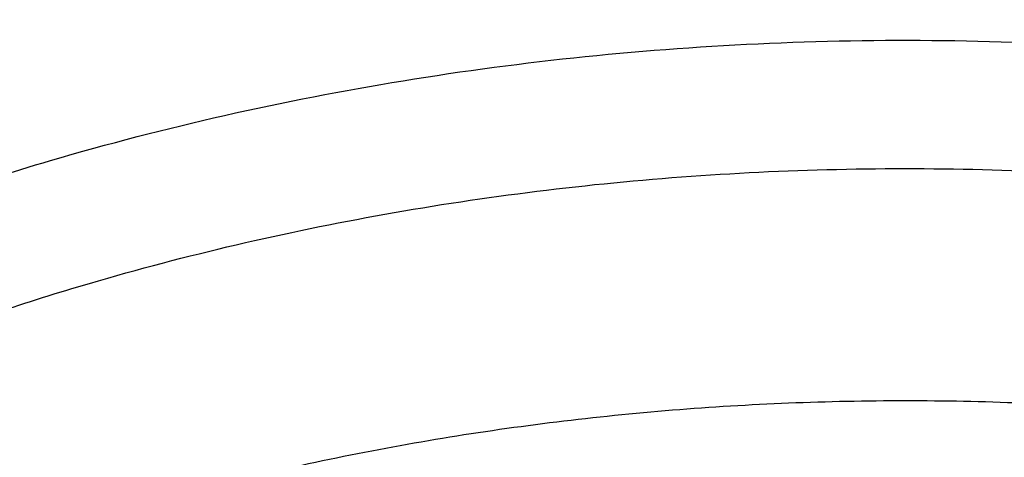
# Model space of a CAD drawing. Units: inches. Extents: x 7.1 to 14.8, y 0.2 to 18.3.
# Drawn here: x 10.7 to 11, y 13.5 to 13.7 of the extents above; entities that cross this region are included whole.
import ezdxf

# ---------------------------------------------------------------- set-up
doc = ezdxf.new("R2010")
doc.units = ezdxf.units.IN
doc.header["$LTSCALE"] = 1.21
doc.header["$MEASUREMENT"] = 0
doc.layers.get('0').update_dxf_attribs({"linetype": 'CONTINUOUS'})

msp = doc.modelspace()

# ---------------------------------------------------------------- linework, layer by layer
at = {"color": 7, "linetype": 'CONTINUOUS'}
for points, knots in [([(12.0029295006, 14.7153066515), (11.9224069719, 14.7481798362), (11.7981537801, 14.791438966), (11.6281026107, 14.8370186321), (11.4969696026, 14.8654979294), (11.3635914099, 14.8879415127), (11.2284957271, 14.9042661433), (11.092228794, 14.9144084154), (10.9553389295, 14.9183294894), (10.8183779827, 14.9160142322), (10.6818978906, 14.907471587), (10.5464485478, 14.8927344359), (10.4125753542, 14.8718593921), (10.2808168991, 14.8449264074), (10.1517027219, 14.8120382207), (10.025751156, 14.7733197082), (9.9034673661, 14.7289170443), (9.7853415549, 14.6789967526), (9.6718474224, 14.6237447366), (9.5634408566, 14.5633652758), (9.4605589519, 14.4980800902), (9.363619307, 14.4281275924), (9.2730195345, 14.3537622984), (9.1891373721, 14.2752551732), (9.1123295474, 14.1928922642), (9.0429353722, 14.1069823897), (8.9913111237, 14.0323603193), (8.9541045926, 13.9712523661), (8.9283597141, 13.9249515506), (8.904686617, 13.878028895), (8.8831147259, 13.8305322435), (8.8636723351, 13.7825117819), (8.8463857012, 13.7340189032), (8.8312780538, 13.6851068362), (8.8183711278, 13.6358299655), (8.8076828698, 13.5862444207), (8.7992290423, 13.5364067508), (8.7930224489, 13.4863767328), (8.7903867208, 13.452909134), (8.7894471349, 13.4361723799)], [0, 0, 0, 0, 0.0660674051, 0.0997187239, 0.1337021559, 0.167958097, 0.2024235384, 0.2370330081, 0.2717193338, 0.3064144491, 0.3410501854, 0.3755590659, 0.4098751017, 0.4439345855, 0.4776769001, 0.5110453142, 0.5439878061, 0.5764578544, 0.6084152546, 0.6398268967, 0.6706675441, 0.7009205335, 0.730578459, 0.7596436916, 0.7881288233, 0.8160568852, 0.8434613845, 0.8569831536, 0.8703912746, 0.8836927296, 0.8968950366, 0.9100062424, 0.9230348799, 0.9359899193, 0.9488807378, 0.9617169999, 0.974508767, 0.9872664068, 1, 1, 1, 1]), ([(12.0126609135, 14.6924343782), (11.9725075196, 14.7088269326), (11.8907518763, 14.7397374499), (11.7651443037, 14.7801336576), (11.6361341357, 14.8147531767), (11.504255231, 14.8434524898), (11.3700484336, 14.8661147404), (11.2340653037, 14.8826469802), (11.0968644505, 14.8929815435), (10.9590096049, 14.8970761153), (10.8210671717, 14.894913946), (10.6836039223, 14.8865038964), (10.5471846455, 14.8718804064), (10.4123698204, 14.8511033429), (10.2797133043, 14.82425773), (10.1497600371, 14.7914534394), (10.0230438083, 14.7528246516), (9.9000850855, 14.708529257), (9.7813889002, 14.658748157), (9.6674428445, 14.6036844984), (9.5587150515, 14.5435626892), (9.455652658, 14.4786278258), (9.358678939, 14.4091434264), (9.2681960123, 14.3353946496), (9.1981128234, 14.2702600694), (9.1457187635, 14.2163030586), (9.0963596184, 14.1618019249), (9.0392719237, 14.0916207086), (8.9881108065, 14.0181821631), (8.9513073078, 13.958149081), (8.9258921672, 13.9127512373), (8.9025508513, 13.8667987779), (8.88130758, 13.8203381874), (8.8621842623, 13.773417724), (8.8452010472, 13.7260856514), (8.8303756942, 13.6783908877), (8.817723507, 13.6303827557), (8.8072581549, 13.5821109111), (8.7989901238, 13.5336250717), (8.7929286353, 13.4849766974), (8.7903604076, 13.4524403288), (8.7894471685, 13.4361723789)], [0, 0, 0, 0, 0.0329905383, 0.0664508243, 0.1003259978, 0.134555733, 0.1690761526, 0.2038201497, 0.2387182729, 0.273699458, 0.3086917821, 0.3436232078, 0.378422327, 0.4130191078, 0.4473456473, 0.4813369368, 0.5149316365, 0.5480728641, 0.580709002, 0.6127945205, 0.6442908193, 0.6751670836, 0.7054011375, 0.7349802871, 0.7639021295, 0.7781209071, 0.7921795709, 0.8198243501, 0.8468731509, 0.8601901176, 0.8733758961, 0.8864379899, 0.8993846144, 0.9122247068, 0.9249678612, 0.9376242988, 0.9502048178, 0.9627207188, 0.9751837567, 0.9876060478, 1, 1, 1, 1]), ([(12.7998970154, 13.2957783768), (12.799897025, 13.3173284224), (12.7983968008, 13.3604951827), (12.7916542595, 13.4250493133), (12.7804356043, 13.489290953), (12.7647690818, 13.5530594443), (12.7446939877, 13.61620086), (12.7202604859, 13.6785618222), (12.6915293087, 13.7399916702), (12.6585714889, 13.800342294), (12.6214681001, 13.8594685931), (12.5803100358, 13.9172286583), (12.5351975477, 13.9734842302), (12.4862408204, 14.0281002713), (12.4335565903, 14.0809478647), (12.3578843464, 14.1494530244), (12.2758073848, 14.2132753908), (12.1882420353, 14.2721790075), (12.1190038263, 14.3143791104), (12.0469275935, 14.3541233731), (11.9721835304, 14.3913191179), (11.8949521454, 14.4258767046), (11.8154193875, 14.457713413), (11.7337747009, 14.4867535142), (11.6218755948, 14.5218040175), (11.5070745376, 14.5507754087), (11.3900889854, 14.5736531252), (11.2709497275, 14.5925590443), (11.1200725727, 14.608346095), (10.9376923412, 14.6146659622), (10.7553121096, 14.6083460949), (10.6044349545, 14.5925590437), (10.4852956971, 14.5736531247), (10.3683101453, 14.550775408), (10.2535090888, 14.521804017), (10.1416099827, 14.4867535136), (10.0599652963, 14.4577134122), (9.9804325385, 14.425876704), (9.9032011539, 14.3913191172), (9.828457091, 14.3541233726), (9.7563808585, 14.31437911), (9.6871426497, 14.2721790072), (9.5995773004, 14.2132753906), (9.5175003389, 14.1494530242), (9.4418280952, 14.0809478647), (9.3891438651, 14.0281002713), (9.3401871378, 13.9734842303), (9.2950746497, 13.9172286584), (9.2539165854, 13.8594685932), (9.2168131966, 13.800342294), (9.1838553768, 13.7399916702), (9.1551241995, 13.6785618222), (9.1306906977, 13.6162008599), (9.1106156036, 13.5530594441), (9.0949490811, 13.4892909528), (9.083730426, 13.4250493132), (9.0769878846, 13.3604951826), (9.0754876604, 13.3173284223), (9.07548767, 13.2957783768)], [0, 0, 0, 0, 0.0128539694, 0.0257387924, 0.0386848113, 0.0517213508, 0.0648762725, 0.0781755742, 0.0916430449, 0.1053000134, 0.1191651503, 0.1332543358, 0.147580604, 0.1621541303, 0.1769822506, 0.1920695491, 0.223017943, 0.2388842191, 0.2550025975, 0.2713656251, 0.2879638827, 0.3047861218, 0.321819419, 0.3390493358, 0.3564600587, 0.3917486809, 0.4095953601, 0.4275487228, 0.4636872511, 0.5000000002, 0.5363127496, 0.5724512779, 0.5904046406, 0.6082513195, 0.6435399417, 0.6609506645, 0.6781805815, 0.6952138785, 0.7120361174, 0.7286343752, 0.7449974027, 0.7611157809, 0.7769820572, 0.8079304509, 0.8230177495, 0.8378458696, 0.852419396, 0.8667456642, 0.8808348496, 0.8946999866, 0.9083569551, 0.9218244258, 0.9351237275, 0.9482786492, 0.9613151887, 0.9742612076, 0.9871460306, 1, 1, 1, 1]), ([(10.8400685692, 12.0298885793), (10.7818508633, 12.0321646576), (10.6947460735, 12.0386274237), (10.5795760319, 12.053368344), (10.4661464276, 12.0720306597), (10.3545486968, 12.0966472444), (10.2454733605, 12.1272078013), (10.1656866773, 12.1528641889), (10.0877948029, 12.1812835837), (10.0119869678, 12.2123970316), (9.9384495277, 12.2461283955), (9.8673627794, 12.2823952824), (9.7989008925, 12.3211093721), (9.7332327219, 12.3621754527), (9.6705162809, 12.405496177), (9.5917359598, 12.4655864137), (9.5186473064, 12.5302223162), (9.4521690243, 12.5991057837), (9.4063796961, 12.652003909), (9.3643512942, 12.7064466349), (9.3261862223, 12.7623028623), (9.2919801043, 12.8194355783), (9.2618183981, 12.8777049726), (9.2357769809, 12.936967972), (9.2139216686, 12.9970787122), (9.1963080077, 13.0578887978), (9.1829809978, 13.1192476642), (9.1739748601, 13.1810029722), (9.1693127846, 13.2430010498), (9.169006781, 13.3050873942), (9.1730576293, 13.3671072009), (9.1814548669, 13.4289058972), (9.1941768653, 13.4903296702), (9.2111909736, 13.5512259641), (9.2324537272, 13.61144393), (9.2579110534, 13.6708348402), (9.287498525, 13.7292524518), (9.3211416806, 13.7865533204), (9.3587562253, 13.8425970427), (9.4002485024, 13.8972467023), (9.4455149395, 13.9503684403), (9.4944454003, 14.0018343396), (9.5650035941, 14.0686432637), (9.6419038758, 14.1310085686), (9.7242418206, 14.1886787042), (9.7895071669, 14.2300693004), (9.8575861089, 14.2691190805), (9.9283147535, 14.3057352475), (10.0015188548, 14.3398277758), (10.0770186256, 14.3713134632), (10.154630625, 14.4001159513), (10.2611619978, 14.4350069865), (10.3706225793, 14.4640341114), (10.4823070492, 14.4871812248), (10.5961977788, 14.5065112813), (10.7115831622, 14.5197581061), (10.8278010154, 14.526919876), (10.9445545545, 14.5300079603), (11.0322312704, 14.5277209125), (11.0905238982, 14.524145152)], [0, 0, 0, 0, 0.036177122, 0.0541761682, 0.0720852418, 0.1075444182, 0.1250611664, 0.1424093461, 0.1595718385, 0.176532819, 0.1932779091, 0.2097943297, 0.2260710584, 0.242098986, 0.257871075, 0.2733825175, 0.3036066408, 0.3183318117, 0.3328022875, 0.3470264593, 0.361015643, 0.3747841003, 0.3883490088, 0.4017303718, 0.4149508633, 0.4280355998, 0.4410118378, 0.4539085985, 0.4667562286, 0.4795859077, 0.4924291222, 0.5053171268, 0.5182804157, 0.5313482248, 0.5445480836, 0.5579054293, 0.5714432935, 0.5851820646, 0.5991393226, 0.6133297421, 0.6277650538, 0.6424540587, 0.6574026813, 0.6880794295, 0.7038151525, 0.7198075254, 0.7360498162, 0.7525331992, 0.7692469111, 0.7861784087, 0.8033135273, 0.8206366355, 0.8557717386, 0.8735526313, 0.8914473304, 0.9274889573, 0.9455984873, 0.9637359379, 1, 1, 1, 1]), ([(9.185860777, 13.3921052108), (9.1882344591, 13.4112164093), (9.1942501725, 13.4494127245), (9.2069934636, 13.5062080274), (9.2234525401, 13.5625314624), (9.2435920911, 13.6182594062), (9.2673693876, 13.6732734902), (9.294733828, 13.7274555922), (9.3256271703, 13.780689525), (9.3599835677, 13.8328608334), (9.3977297513, 13.8838573831), (9.4387845492, 13.9335690038), (9.48306167, 13.9818899493), (9.5467789048, 14.0448303571), (9.6161309123, 14.1040137773), (9.690378053, 14.1592149079), (9.7693922636, 14.212760119), (9.8529838352, 14.2619068606), (9.9404786832, 14.3065579883), (10.0319915371, 14.3488455996), (10.1513107544, 14.3958820789), (10.3003597584, 14.4424531282), (10.4548616701, 14.479095162), (10.6134924737, 14.505493374), (10.7748883552, 14.5214231575), (10.8833536846, 14.524970894), (10.937686354, 14.5249710247)], [0, 0, 0, 0, 0.0255136335, 0.0511849034, 0.0770647762, 0.103201182, 0.1296384398, 0.1564167978, 0.183572074, 0.2111354072, 0.2391331074, 0.2675866011, 0.2965124625, 0.3259225, 0.3862029278, 0.4170908294, 0.4484655837, 0.5126207041, 0.5453853304, 0.5785785593, 0.646147356, 0.715131281, 0.7852876259, 0.8563466296, 0.9280184538, 1, 1, 1, 1]), ([(10.937686354, 14.5249710247), (10.9920192893, 14.5249711553), (11.1004851845, 14.5214239052), (11.2618819748, 14.5054947454), (11.4205137527, 14.4790970443), (11.5750166846, 14.4424554063), (11.7240667309, 14.3958846355), (11.8433868133, 14.3488482956), (11.9349003399, 14.3065607447), (12.0223958239, 14.2619096496), (12.1059880185, 14.2127628913), (12.1850028332, 14.1592176103), (12.2592505554, 14.1040163748), (12.328603117, 14.0448327988), (12.3923208659, 13.9818921875), (12.4365983432, 13.9335710718), (12.4776534702, 13.8838592631), (12.5153999541, 13.8328625086), (12.549756622, 13.7806909784), (12.5806502042, 13.7274568079), (12.6080148528, 13.673274454), (12.6317923239, 13.6182601058), (12.6519320137, 13.562531888), (12.6683911902, 13.5062081717), (12.681134544, 13.4494125847), (12.6871502783, 13.4112160784), (12.6895239614, 13.3921047847)], [0, 0, 0, 0, 0.0719815042, 0.1436533101, 0.2147123132, 0.2848686712, 0.3538526245, 0.4214214538, 0.4546146887, 0.4873793203, 0.5515344475, 0.5829092078, 0.6137971184, 0.6740775609, 0.7034876043, 0.732413469, 0.7608669631, 0.7888646611, 0.8164279903, 0.8435832616, 0.8703616134, 0.8967988639, 0.922935261, 0.9488151232, 0.9744863809, 1, 1, 1, 1]), ([(9.7978447788, 12.8106437383), (9.7852319745, 12.8276919659), (9.7614971199, 12.8623824707), (9.7303559773, 12.9165068826), (9.7041817102, 12.9719514354), (9.6830894262, 13.0284842372), (9.6671700491, 13.0858720074), (9.6564936567, 13.1438752214), (9.6511074984, 13.2022507528), (9.6510355923, 13.2607528948), (9.6562782557, 13.3191350868), (9.6668121228, 13.3771515936), (9.6825905117, 13.4345591307), (9.7035441498, 13.4911183225), (9.7295819064, 13.5465947032), (9.760592222, 13.6007601811), (9.7964420179, 13.6533915279), (9.830039763, 13.695562004), (9.8591320477, 13.7283283835), (9.8900406776, 13.7607808527), (9.9314363348, 13.799984292), (9.9849568199, 13.8444171608), (10.0423864256, 13.8863281526), (10.1034874089, 13.9255455815), (10.168009246, 13.9619106281), (10.2356870652, 13.99527535), (10.3062433335, 14.0255040269), (10.3793887729, 14.052473543), (10.4548234402, 14.0760739633), (10.5322383551, 14.0962090447), (10.611315076, 14.1127965023), (10.6917333451, 14.1257689424), (10.800458665, 14.1381927818), (10.8827718982, 14.1419155166), (10.9376923427, 14.1419155162)], [0, 0, 0, 0, 0.0290351428, 0.0574838399, 0.0854086356, 0.1128844901, 0.1399976286, 0.1668438352, 0.1935262061, 0.2201524483, 0.2468318704, 0.2736722634, 0.3007768854, 0.32824175, 0.3561533661, 0.3845870158, 0.4136055899, 0.443258946, 0.4583379836, 0.473588356, 0.5046081356, 0.5363339175, 0.5687647551, 0.6018885401, 0.6356828627, 0.670115913, 0.7051473979, 0.7407294556, 0.7768075598, 0.8133214036, 0.850205776, 0.8873913839, 0.9248057652, 1, 1, 1, 1]), ([(10.9376923427, 14.1419155282), (10.9926127745, 14.1419155164), (11.074925988, 14.1381927837), (11.1836512834, 14.1257689499), (11.2640695346, 14.1127965158), (11.3431462388, 14.0962090659), (11.4205611381, 14.0760739937), (11.495995791, 14.052473584), (11.5691412177, 14.02550408), (11.6396974749, 13.9952754165), (11.7073752851, 13.9619107091), (11.7718971152, 13.9255456782), (11.8329980938, 13.8863282658), (11.8904276972, 13.8444172914), (11.9439481824, 13.7999844406), (11.985343842, 13.7607810168), (12.0162524751, 13.7283285602), (12.045344764, 13.6955621932), (12.0789425159, 13.6533917328), (12.1147923228, 13.600760405), (12.1458026524, 13.5465949458), (12.1718404258, 13.4911185836), (12.1927940834, 13.4345594096), (12.2085724947, 13.3771518896), (12.219106387, 13.3191353989), (12.2243490783, 13.2607532219), (12.2242772025, 13.2022510936), (12.2188910771, 13.1438755743), (12.2082147197, 13.0858723709), (12.1922953798, 13.0284846093), (12.1712031348, 12.9719518143), (12.1450289084, 12.9165072661), (12.1138878079, 12.8623828567), (12.0901529818, 12.8276923518), (12.0775401919, 12.8106441238)], [0, 0, 0, 0, 0.0751942339, 0.1126086147, 0.1497942223, 0.1866785945, 0.2231924383, 0.2592705427, 0.2948526008, 0.3298840863, 0.3643171376, 0.3981114613, 0.4312352476, 0.4636660868, 0.4953918704, 0.526411652, 0.5416620254, 0.556741064, 0.5863944223, 0.6154129984, 0.6438466501, 0.671758268, 0.6992231342, 0.7263277574, 0.7531681511, 0.7798475734, 0.8064738153, 0.8331561851, 0.8600023899, 0.887115526, 0.9145913774, 0.9425161694, 0.9709648621, 1, 1, 1, 1]), ([(10.9376923427, 12.30840405), (10.8964293339, 12.30840405), (10.8140727311, 12.3112576587), (10.6916441542, 12.3240683409), (10.5715608566, 12.3452848084), (10.4549825719, 12.3747044477), (10.3611497177, 12.4060024568), (10.2888797995, 12.4349318788), (10.2195700707, 12.4659447872), (10.1531221265, 12.5006899744), (10.0900958811, 12.5391037548), (10.0452063069, 12.5693004676), (10.0024639513, 12.6010191893), (9.9619705306, 12.6341848909), (9.9238240831, 12.6687181832), (9.8881166212, 12.7045365848), (9.8549345024, 12.7415544595), (9.8243581635, 12.7796833175), (9.7964619779, 12.8188319544), (9.7713140515, 12.8589066174), (9.7489759062, 12.8998111023), (9.729502471, 12.9414470475), (9.712941894, 12.9837140906), (9.699335405, 13.0265100807), (9.6887169782, 13.0697312509), (9.6811131858, 13.1132725105), (9.6765431755, 13.1570277602), (9.6750185257, 13.2008901924), (9.6765431755, 13.2447526245), (9.6811131858, 13.2885078742), (9.6887169782, 13.3320491338), (9.699335405, 13.375270304), (9.712941894, 13.4180662942), (9.729502471, 13.4603333373), (9.7489759062, 13.5019692824), (9.7713140515, 13.5428737673), (9.7964619779, 13.5829484303), (9.8243581635, 13.6220970672), (9.8549345024, 13.6602259252), (9.8881166212, 13.6972438), (9.9238240831, 13.7330622015), (9.9619705306, 13.7675954938), (10.0024639513, 13.8007611954), (10.0452063069, 13.8324799171), (10.0900958811, 13.8626766299), (10.1531221265, 13.9010904103), (10.2195700707, 13.9358355975), (10.2888797995, 13.9668485059), (10.3611497177, 13.9957779279), (10.4549825719, 14.027075937), (10.5715608566, 14.0564955763), (10.6916441542, 14.0777120438), (10.8140727311, 14.090522726), (10.8964293339, 14.0933763347), (10.9376923427, 14.0933763347)], [0, 0, 0, 0, 0.0363136622, 0.0724528109, 0.1082478705, 0.1435372376, 0.1781722881, 0.195205943, 0.2120285339, 0.2449831785, 0.2611018923, 0.2769685024, 0.292577691, 0.3079264106, 0.3230140259, 0.3378424555, 0.3524162852, 0.3667428584, 0.3808323434, 0.3946977702, 0.4083550256, 0.4218227803, 0.4351223617, 0.448277561, 0.4613143736, 0.4742606635, 0.4871457593, 0.5, 0.5128542407, 0.5257393365, 0.5386856264, 0.551722439, 0.5648776383, 0.5781772197, 0.5916449744, 0.6053022298, 0.6191676566, 0.6332571416, 0.6475837148, 0.6621575445, 0.6769859741, 0.6920735894, 0.707422309, 0.7230314976, 0.7388981077, 0.7550168215, 0.7879714661, 0.804794057, 0.8218277119, 0.8564627624, 0.8917521295, 0.9275471891, 0.9636863378, 1, 1, 1, 1]), ([(10.9376923427, 12.3084080038), (10.9789553261, 12.3084080038), (11.061311878, 12.3112616108), (11.1837403793, 12.3240722851), (11.3038236028, 12.3452887394), (11.4204018154, 12.3747083606), (11.5142346117, 12.4060063504), (11.5865044852, 12.4349357545), (11.6558141712, 12.4659486438), (11.7222620744, 12.5006938095), (11.7852882808, 12.5391075661), (11.8301778273, 12.5693042603), (11.8729201566, 12.6010229624), (11.9134135522, 12.6341886436), (11.9515599762, 12.6687219145), (11.987267416, 12.7045402939), (12.0204495142, 12.7415581458), (12.0510258344, 12.7796869803), (12.0789220026, 12.8188355929), (12.1040699135, 12.8589102312), (12.126408045, 12.8998146908), (12.1458814682, 12.9414506103), (12.162442035, 12.9837176273), (12.1760485156, 13.026513591), (12.1866669358, 13.0697347345), (12.1942707235, 13.1132759672), (12.198840731, 13.1570311899), (12.2003653799, 13.2008935949), (12.198840731, 13.244756), (12.1942707235, 13.2885112227), (12.1866669358, 13.3320524554), (12.1760485156, 13.3752735988), (12.162442035, 13.4180695626), (12.1458814682, 13.4603365796), (12.126408045, 13.5019724991), (12.1040699135, 13.5428769587), (12.0789220026, 13.5829515969), (12.0510258343, 13.6221002096), (12.0204495142, 13.660229044), (11.987267416, 13.697246896), (11.9515599762, 13.7330652754), (11.9134135522, 13.7675985463), (11.8729201566, 13.8007642275), (11.8301778273, 13.8324829296), (11.7852882808, 13.8626796238), (11.7222620744, 13.9010933804), (11.6558141712, 13.9358385461), (11.5865044852, 13.9668514354), (11.5142346117, 13.9957808395), (11.4204018154, 14.0270788293), (11.3038236028, 14.0564984504), (11.1837403793, 14.0777149048), (11.061311878, 14.0905255791), (10.9789553261, 14.0933791861), (10.9376923427, 14.0933791861)], [0, 0, 0, 0, 0.0363136622, 0.0724528109, 0.1082478705, 0.1435372376, 0.1781722881, 0.195205943, 0.2120285339, 0.2449831785, 0.2611018923, 0.2769685024, 0.292577691, 0.3079264106, 0.3230140259, 0.3378424555, 0.3524162852, 0.3667428584, 0.3808323434, 0.3946977702, 0.4083550256, 0.4218227803, 0.4351223617, 0.448277561, 0.4613143736, 0.4742606635, 0.4871457593, 0.5, 0.5128542407, 0.5257393365, 0.5386856264, 0.551722439, 0.5648776383, 0.5781772197, 0.5916449744, 0.6053022298, 0.6191676566, 0.6332571416, 0.6475837148, 0.6621575445, 0.6769859741, 0.6920735894, 0.707422309, 0.7230314976, 0.7388981077, 0.7550168215, 0.7879714661, 0.804794057, 0.8218277119, 0.8564627624, 0.8917521295, 0.9275471891, 0.9636863378, 1, 1, 1, 1]), ([(10.9376923427, 12.360457107), (10.9185002427, 12.360457107), (10.889714969, 12.3609437088), (10.8513867515, 12.3625986442), (10.8226988528, 12.3643455546), (10.7940810081, 12.3665919708), (10.7560762374, 12.3702428354), (10.708846491, 12.3760322272), (10.6526691095, 12.3849475271), (10.5971770962, 12.3957996659), (10.5425026894, 12.4085632762), (10.4712280773, 12.4279917567), (10.4017676267, 12.451160335), (10.3345904922, 12.478051227), (10.2701636375, 12.5068792201), (10.2083973665, 12.5391765285), (10.1498115578, 12.5748839212), (10.108084617, 12.6029531415), (10.0683536214, 12.6324371522), (10.0307131784, 12.6632662629), (9.9952543204, 12.6953665687), (9.9620625653, 12.7286614067), (9.9312182243, 12.7630712097), (9.9027961526, 12.7985137773), (9.8768654285, 12.8349042797), (9.8534892502, 12.8721555144), (9.832724858, 12.9101780979), (9.8146234094, 12.9488806386), (9.7992296819, 12.9881698381), (9.7865818348, 13.0279506868), (9.7767114465, 13.0681267446), (9.7696433302, 13.1086003559), (9.7653953749, 13.1492728922), (9.7639782005, 13.1900450463), (9.765395375, 13.2308172002), (9.7696433305, 13.2714897367), (9.7767114472, 13.311963348), (9.7865818353, 13.3521394058), (9.7992296828, 13.391920254), (9.8146234101, 13.4312094535), (9.832724859, 13.469911994), (9.8534892511, 13.5079345773), (9.8768654296, 13.5451858118), (9.9027961535, 13.5815763141), (9.9312182252, 13.6170188814), (9.9620625661, 13.6514286841), (9.9952543211, 13.6847235221), (10.0307131789, 13.7168238277), (10.0683536217, 13.7476529382), (10.1080846171, 13.7771369487), (10.1498115578, 13.8052061689), (10.2083973663, 13.8409135615), (10.270163637, 13.8732108698), (10.3345904915, 13.9020388628), (10.4017676259, 13.9289297548), (10.4712280763, 13.9520983331), (10.5425026883, 13.9715268136), (10.5971770951, 13.9842904239), (10.6526691085, 13.9951425629), (10.7088464902, 14.0040578628), (10.7560762366, 14.0098472545), (10.7940810073, 14.0134981194), (10.8226988522, 14.0157445356), (10.8513867512, 14.0174914458), (10.8897149689, 14.0191463811), (10.9185002426, 14.0196329831), (10.9376923427, 14.0196329831)], [0, 0, 0, 0, 0.0181693597, 0.027248088, 0.0363182193, 0.0453772921, 0.0544228211, 0.0724618663, 0.0904147397, 0.1082609218, 0.1259805477, 0.1435545495, 0.1781879131, 0.1952207415, 0.2120425191, 0.2449955555, 0.261113488, 0.27697933, 0.29258776, 0.3079357317, 0.3230226108, 0.3378503217, 0.3524234494, 0.3667493252, 0.3808381197, 0.3947028753, 0.4083594735, 0.4218265729, 0.4351255064, 0.4482800678, 0.4613162493, 0.4742619121, 0.4871463849, 0.5000000004, 0.5128536158, 0.5257380885, 0.5386837518, 0.551719933, 0.5648744941, 0.5781734278, 0.5916405272, 0.6052971252, 0.6191618808, 0.6332506754, 0.647576551, 0.6621496786, 0.6769773895, 0.6920642685, 0.7074122401, 0.7230206701, 0.738886512, 0.7550044444, 0.7879574807, 0.8047792583, 0.8218120865, 0.8564454503, 0.8740194519, 0.8917390777, 0.90958526, 0.9275381334, 0.9455771786, 0.9546227077, 0.9636817805, 0.9727519119, 0.9818306403, 1, 1, 1, 1]), ([(10.9376923427, 14.0196329831), (10.9545046867, 14.0196329831), (10.979721516, 14.019259279), (11.0133093199, 14.0179928579), (11.0468274616, 14.0162090153), (11.0885948383, 14.01301827), (11.1384613637, 14.0076743169), (11.1879578498, 14.0008205419), (11.2369919128, 13.9924678614), (11.2854741258, 13.9826335055), (11.3490158117, 13.9676269611), (11.426553767, 13.9453270106), (11.5163498354, 13.9129015822), (11.6018959035, 13.8751442751), (11.6825612391, 13.8323298156), (11.7577529465, 13.7847682547), (11.8269177663, 13.7328017285), (11.8895408367, 13.6768096546), (11.9362436557, 13.6267462989), (11.9697877367, 13.5850924626), (11.9928545225, 13.5533484683), (12.013971053, 13.5209304812), (12.0330982858, 13.487897415), (12.0502002401, 13.4543104419), (12.0652449081, 13.4202316211), (12.0782036645, 13.3857239431), (12.089052016, 13.3508514356), (12.0977694938, 13.3156789321), (12.1043392499, 13.2802718421), (12.1087487675, 13.2446962095), (12.110989778, 13.2090184639), (12.1110577514, 13.1733052476), (12.1089525947, 13.1376233276), (12.1046785404, 13.1020393536), (12.0982435602, 13.0666197844), (12.0896599885, 13.0314306805), (12.0789443876, 12.9965374943), (12.0661169365, 12.962005116), (12.0512019682, 12.927897619), (12.0342277825, 12.8942780002), (12.015226337, 12.8612086467), (11.9942326083, 12.8287498555), (11.9634170781, 12.786059258), (11.9199904864, 12.7345306553), (11.8610339977, 12.6765604541), (11.7952823162, 12.6224047774), (11.7232265323, 12.5724587486), (11.6453978758, 12.5270812891), (11.5623680222, 12.4866006839), (11.4747522985, 12.4513115065), (11.4142321812, 12.4315867169), (11.3833963098, 12.4226321279)], [0, 0, 0, 0, 0.0185617803, 0.0278383377, 0.0371081099, 0.0556187482, 0.0740784246, 0.0924703708, 0.1107781518, 0.1289858474, 0.1470779927, 0.1828518838, 0.2179934069, 0.2524046884, 0.2860037741, 0.318727523, 0.3505344976, 0.3814078898, 0.4113581311, 0.4260027211, 0.4404340976, 0.4546621218, 0.4686985975, 0.482557267, 0.4962537593, 0.5098054703, 0.5232314455, 0.5365522173, 0.549789586, 0.5629663941, 0.5761062456, 0.5892332145, 0.6023715503, 0.6155453483, 0.6287782507, 0.6420931533, 0.6555119307, 0.669055203, 0.6827421104, 0.6965901571, 0.7106150889, 0.7248307644, 0.7392491101, 0.7687232084, 0.799103012, 0.8304144234, 0.8626547728, 0.8957953582, 0.9297842155, 0.9645490239, 1, 1, 1, 1]), ([(12.0991096201, 13.190045045), (12.0991095893, 13.2068473189), (12.0976452159, 13.2405329184), (12.0910682952, 13.2908210296), (12.0801363613, 13.3407258037), (12.0648932926, 13.3900514516), (12.0453998156, 13.438611729), (12.0217328083, 13.4862226322), (11.9939847823, 13.5327050943), (11.962262908, 13.577885271), (11.9266899625, 13.6215935875), (11.8941240427, 13.6564682301), (11.8663185544, 13.6834853058), (11.8370405403, 13.7101728722), (11.7982811659, 13.7422996414), (11.7487899816, 13.7785616325), (11.6962536351, 13.8126073078), (11.6408708167, 13.8443089689), (11.5828491706, 13.8735489006), (11.5224065718, 13.9002180899), (11.4597698069, 13.9242171114), (11.3951738972, 13.9454564141), (11.3288611998, 13.9638566838), (11.2610805291, 13.9793491738), (11.1920862155, 13.9918759703), (11.1221371647, 14.0013902221), (11.0514958859, 14.0078563446), (10.9804274706, 14.0112501309), (10.9091987212, 14.0115589052), (10.838076702, 14.0087814415), (10.7673293307, 14.002928365), (10.697218438, 13.9940207682), (10.6053682735, 13.9781907952), (10.5375804061, 13.9617653071), (10.4932371752, 13.9487774754)], [0, 0, 0, 0, 0.024970081, 0.0500336113, 0.0752816247, 0.1008004248, 0.1266696256, 0.1529605052, 0.1797347855, 0.2070438734, 0.2349283912, 0.2634181378, 0.2778982434, 0.2925359385, 0.3222832088, 0.3526627168, 0.3836643376, 0.4152694785, 0.4474517622, 0.4801777313, 0.5134076106, 0.5470959688, 0.5811924497, 0.6156424551, 0.6503877883, 0.6853673542, 0.7205177757, 0.7557740343, 0.7910701293, 0.8263396617, 0.861516483, 0.8965353807, 0.9313324691, 1, 1, 1, 1]), ([(12.0991096201, 13.1852538582), (12.0991095893, 13.202056132), (12.0976452159, 13.2357417315), (12.0910682952, 13.2860298428), (12.0801363613, 13.3359346168), (12.0648932926, 13.3852602647), (12.0453998156, 13.4338205421), (12.0217328083, 13.4814314453), (11.9939847823, 13.5279139075), (11.9622629079, 13.5730940841), (11.9266899625, 13.6168024007), (11.8941240427, 13.6516770432), (11.8663185544, 13.6786941189), (11.8370405402, 13.7053816854), (11.7982811658, 13.7375084545), (11.7487899815, 13.7737704457), (11.6962536351, 13.807816121), (11.6408708167, 13.839517782), (11.5828491705, 13.8687577138), (11.5224065717, 13.895426903), (11.4597698068, 13.9194259245), (11.3951738972, 13.9406652273), (11.3288611997, 13.959065497), (11.2610805291, 13.974557987), (11.1920862152, 13.9870847833), (11.1221371654, 13.9965990356), (11.0514958831, 14.0030651565), (10.9804274805, 14.006458948), (10.909198684, 14.0067677056), (10.83807684, 14.0039902941), (10.7673288164, 13.9981370548), (10.6972203491, 13.9892299703), (10.6280137873, 13.9773024293), (10.5599717542, 13.9623978201), (10.5153038168, 13.95045267), (10.4932371752, 13.9439895003)], [0, 0, 0, 0, 0.0249696412, 0.0500327301, 0.0752802988, 0.1007986494, 0.1266673945, 0.1529578111, 0.1797316198, 0.2070402267, 0.2349242534, 0.2634134983, 0.2778933488, 0.2925307861, 0.3222775325, 0.3526565053, 0.3836575801, 0.4152621644, 0.4474438813, 0.480169274, 0.513398568, 0.5470863328, 0.5811822131, 0.6156316118, 0.650376333, 0.6853552829, 0.7205050853, 0.7557607229, 0.7910561962, 0.8263251073, 0.8615013097, 0.8965195882, 0.9313160717, 0.9658293932, 1, 1, 1, 1]), ([(10.6608677499, 13.616733085), (10.6794848657, 13.6221859119), (10.7173149196, 13.6319695052), (10.7751450974, 13.6431892718), (10.8340899145, 13.6509878384), (10.8937433063, 13.6553110547), (10.9536976116, 13.6561298423), (11.0135423421, 13.6534384979), (11.0728679549, 13.6472553539), (11.1312684419, 13.6376224959), (11.1883442044, 13.6246054556), (11.2437047681, 13.6082926793), (11.2969714424, 13.588794854), (11.3477798581, 13.566244063), (11.3957823627, 13.5407927627), (11.4406502487, 13.5126127268), (11.482075814, 13.4818936716), (11.5197739036, 13.4488423773), (11.5534841818, 13.4136799473), (11.5829698405, 13.3766460916), (11.6039861445, 13.3442162802), (11.618427645, 13.3176210821), (11.6280199961, 13.2974989171), (11.6364236315, 13.2771115162), (11.6436240644, 13.2564934964), (11.6496087822, 13.2356806867), (11.6543668119, 13.214708939), (11.6578901527, 13.1936147095), (11.6601721907, 13.1724345242), (11.6612090389, 13.1512052105), (11.6609988999, 13.1299636505), (11.6595418806, 13.108746788), (11.6568409922, 13.0875914568), (11.6529005797, 13.0665344494), (11.6477280349, 13.045612232), (11.6413322797, 13.0248610412), (11.6337247193, 13.0043169093), (11.6249185588, 12.9840146826), (11.6115198634, 12.9571543637), (11.591775264, 12.9243289329), (11.5637362491, 12.8867280206), (11.5314031977, 12.8509193024), (11.5074829846, 12.8287259696), (11.4949138915, 12.8179897906)], [0, 0, 0, 0, 0.0355933728, 0.0716384626, 0.1080214602, 0.1446211879, 0.1813133312, 0.2179717978, 0.2544711125, 0.2906885565, 0.3265063771, 0.3618140236, 0.3965104338, 0.4305063827, 0.4637268965, 0.4961137311, 0.5276278692, 0.5582519765, 0.587992712, 0.6168827081, 0.6449819556, 0.6587660684, 0.6723877378, 0.6858621251, 0.6992059186, 0.7124372322, 0.7255753993, 0.7386408394, 0.7516548023, 0.7646391502, 0.7776161032, 0.7906079645, 0.803636859, 0.8167244792, 0.8298918099, 0.8431589337, 0.8565447945, 0.8700670293, 0.8837418459, 0.911597005, 0.9402168737, 0.9696706748, 1, 1, 1, 1]), ([(10.3788755998, 12.8193571791), (10.3700386785, 12.8269589194), (10.3529778213, 12.842520603), (10.3291086933, 12.8671310424), (10.3073042777, 12.8926886843), (10.2876406364, 12.9191065165), (10.2701854236, 12.9462957833), (10.2549994134, 12.9741645431), (10.2421357204, 13.0026182844), (10.2316397463, 13.0315601008), (10.2235488609, 13.0608909655), (10.2178921256, 13.090510041), (10.2146900392, 13.1203150654), (10.2139541984, 13.1502028017), (10.2156872471, 13.1800695863), (10.2198828731, 13.2098118716), (10.2265258751, 13.2393267644), (10.2355923462, 13.2685125116), (10.2470498612, 13.2972689524), (10.2608576923, 13.3254978736), (10.2769673276, 13.3531033988), (10.2953222109, 13.3799917578), (10.3158599823, 13.4060733503), (10.3463614792, 13.439992509), (10.3807154752, 13.4715755595), (10.4183081899, 13.5006102856), (10.4590110817, 13.5285856063), (10.5026985574, 13.5536791016), (10.5488232717, 13.5758168892), (10.5974309859, 13.5963296044), (10.6352069919, 13.609217223), (10.6608677499, 13.616733085)], [0, 0, 0, 0, 0.0326197173, 0.0645744803, 0.0958805201, 0.1265641792, 0.1566621386, 0.1862214478, 0.2152992916, 0.243962427, 0.2722862839, 0.3003537059, 0.3282533424, 0.3560777439, 0.3839212333, 0.4118776813, 0.44003831, 0.468489644, 0.4973117091, 0.5265765548, 0.5563471504, 0.5866766333, 0.6176078892, 0.6491734195, 0.7142566516, 0.7478188014, 0.7820460602, 0.8524057748, 0.8885095709, 0.9251747989, 1, 1, 1, 1])]:
    msp.add_open_spline(points, degree=3, knots=knots, dxfattribs=at)
at = {"color": 9, "linetype": 'CONTINUOUS'}
for points, knots in [([(9.6722183286, 13.1412266568), (9.670302243, 13.1566534177), (9.6675926693, 13.1876296889), (9.6669415656, 13.2342563415), (9.6697115534, 13.2808461207), (9.6758951936, 13.327268759), (9.6854748983, 13.3733986918), (9.6984236693, 13.4191103758), (9.7147052035, 13.4642800784), (9.734274144, 13.5087858617), (9.7570763249, 13.5525080074), (9.7830489794, 13.5953292093), (9.8121210647, 13.6371350355), (9.8442129141, 13.6778135431), (9.8792390127, 13.7172577272), (9.9301757501, 13.7685172799), (9.9862335886, 13.8163842632), (10.0466631037, 13.8606300894), (10.0947892392, 13.8923980838), (10.1451731576, 13.9223584401), (10.2156807256, 13.9600566794), (10.2896721175, 13.9934922849), (10.3665084397, 14.0226132081), (10.4462897589, 14.0491873308), (10.5493132422, 14.0767598787), (10.6549661373, 14.0965085343), (10.7410233591, 14.1076612523), (10.8281249613, 14.1156808288), (10.8938509445, 14.1180846962), (10.9376923427, 14.1180846962)], [0, 0, 0, 0, 0.0259921749, 0.0519363595, 0.0779020991, 0.1039585367, 0.130173131, 0.1566104501, 0.1833310935, 0.2103907717, 0.2378395687, 0.2657213906, 0.2940735907, 0.3229267753, 0.352304753, 0.3822246017, 0.443704702, 0.4752881873, 0.5074187987, 0.5400836251, 0.5732647833, 0.6410663677, 0.6756451594, 0.7106265815, 0.7816326885, 0.8537716381, 0.8901608727, 0.9266959577, 1, 1, 1, 1]), ([(12.2031663568, 13.1412266568), (12.2050824425, 13.1566534177), (12.2077920162, 13.1876296889), (12.2084431199, 13.2342563415), (12.2056731321, 13.2808461207), (12.1994894919, 13.327268759), (12.1899097872, 13.3733986918), (12.1769610162, 13.4191103758), (12.160679482, 13.4642800784), (12.1411105415, 13.5087858617), (12.1183083606, 13.5525080074), (12.0923357061, 13.5953292093), (12.0632636208, 13.6371350355), (12.0311717713, 13.6778135431), (11.9961456728, 13.7172577272), (11.9452089354, 13.7685172799), (11.8891510969, 13.8163842632), (11.8287215818, 13.8606300894), (11.7805954463, 13.8923980838), (11.7302115279, 13.9223584401), (11.6597039599, 13.9600566794), (11.5857125679, 13.9934922849), (11.5088762458, 14.0226132081), (11.4290949265, 14.0491873308), (11.3260714433, 14.0767598787), (11.2204185482, 14.0965085343), (11.1343613263, 14.1076612524), (11.0472597241, 14.1156808286), (10.981533741, 14.1180846964), (10.9376923427, 14.1180846972)], [0, 0, 0, 0, 0.0259921749, 0.0519363595, 0.0779020991, 0.1039585367, 0.130173131, 0.1566104501, 0.1833310935, 0.2103907717, 0.2378395687, 0.2657213906, 0.2940735907, 0.3229267753, 0.352304753, 0.3822246017, 0.443704702, 0.4752881873, 0.5074187987, 0.5400836251, 0.5732647833, 0.6410663677, 0.6756451594, 0.7106265815, 0.7816326885, 0.8537716381, 0.8901608727, 0.9266959577, 1, 1, 1, 1]), ([(9.6739347596, 13.1274071964), (9.6720212714, 13.1428130337), (9.6693153699, 13.1737472914), (9.6686651452, 13.2203107038), (9.6714313721, 13.266837293), (9.6776066215, 13.3131969681), (9.6871733295, 13.3592643348), (9.7001045345, 13.4049140202), (9.7163639827, 13.4500224592), (9.7359063785, 13.4944678797), (9.7586776296, 13.5381307254), (9.7846150544, 13.5808938494), (9.8136477064, 13.6226429748), (9.8456960269, 13.6632663108), (9.8806746171, 13.7026569973), (9.9315422658, 13.7538470276), (9.9875240703, 13.8016490898), (10.0478716222, 13.8458349063), (10.0959324825, 13.8775598144), (10.1462480636, 13.9074795363), (10.2166600001, 13.9451266464), (10.2905510359, 13.978516904), (10.3672831434, 14.0075983313), (10.4469562538, 14.0341364122), (10.5498400049, 14.0616715643), (10.6553496017, 14.0813934354), (10.7412901032, 14.0925310272), (10.8282735686, 14.100539727), (10.893910407, 14.1029403341), (10.9376923427, 14.1029403341)], [0, 0, 0, 0, 0.0259921752, 0.05193636, 0.0779020997, 0.1039585373, 0.1301731315, 0.1566104506, 0.1833310938, 0.2103907718, 0.2378395687, 0.2657213903, 0.2940735902, 0.3229267746, 0.3523047521, 0.3822246005, 0.4437047006, 0.4752881857, 0.5074187971, 0.5400836234, 0.5732647815, 0.6410663659, 0.6756451577, 0.7106265799, 0.7816326872, 0.8537716372, 0.890160872, 0.9266959572, 1, 1, 1, 1]), ([(12.2014499265, 13.1274072019), (12.2033634148, 13.1428130392), (12.2060693163, 13.1737472969), (12.206719541, 13.2203107093), (12.2039533141, 13.2668372985), (12.1977780646, 13.3131969736), (12.1882113566, 13.3592643403), (12.1752801516, 13.4049140258), (12.1590207035, 13.4500224648), (12.1394783076, 13.4944678853), (12.1167070565, 13.538130731), (12.0907696317, 13.5808938551), (12.0617369797, 13.6226429805), (12.0296886591, 13.6632663165), (11.9947100689, 13.702657003), (11.9438424202, 13.7538470334), (11.8878606157, 13.8016490956), (11.8275130637, 13.8458349122), (11.7794522035, 13.8775598203), (11.7291366223, 13.9074795422), (11.6587246857, 13.9451266523), (11.58483365, 13.9785169099), (11.5081015424, 14.0075983372), (11.4284284319, 14.0341364181), (11.3255446808, 14.0616715702), (11.220035084, 14.0813934413), (11.1340945824, 14.0925310332), (11.0471111169, 14.1005397329), (10.9814742785, 14.1029403401), (10.9376923427, 14.1029403401)], [0, 0, 0, 0, 0.0259921752, 0.05193636, 0.0779020997, 0.1039585373, 0.1301731315, 0.1566104506, 0.1833310938, 0.2103907718, 0.2378395687, 0.2657213903, 0.2940735902, 0.3229267746, 0.3523047521, 0.3822246005, 0.4437047006, 0.4752881857, 0.5074187971, 0.5400836234, 0.5732647815, 0.6410663659, 0.6756451577, 0.7106265799, 0.7816326872, 0.8537716372, 0.890160872, 0.9266959572, 1, 1, 1, 1]), ([(10.6735051131, 13.5769844133), (10.7049139339, 13.5861838576), (10.7530931367, 13.597400027), (10.8184306564, 13.6072430127), (10.868324402, 13.6121076139), (10.9185831908, 13.6143890404), (10.9689441647, 13.6140759514), (11.0191391187, 13.6111698089), (11.0689020263, 13.6056860199), (11.1179688246, 13.5976535357), (11.1660792604, 13.5871147683), (11.2129781601, 13.5741253193), (11.2584167981, 13.5587536717), (11.3021542365, 13.5410807582), (11.3439584197, 13.5211996135), (11.3836079196, 13.499214406), (11.4208909952, 13.4752414249), (11.4500068779, 13.4535752188), (11.4719026017, 13.4353591424), (11.4925798684, 13.4168271722), (11.5166359191, 13.3926918274), (11.5426116494, 13.3621133901), (11.5653716625, 13.3302633823), (11.58479044, 13.2973102468), (11.6007605156, 13.2634281163), (11.6131918848, 13.2287977511), (11.6220134104, 13.1936055355), (11.6271738286, 13.1580426333), (11.6286428166, 13.1223036644), (11.6264116523, 13.0865848994), (11.6204936514, 13.0510827114), (11.610923036, 13.0159902115), (11.5977571416, 12.9815011528), (11.5867446996, 12.9592605094), (11.5806962712, 12.9483157528)], [0, 0, 0, 0, 0.0708596028, 0.10682434, 0.143016587, 0.1793418434, 0.2157038272, 0.2520057651, 0.2881516858, 0.3240477173, 0.3596033949, 0.3947329902, 0.429356865, 0.4634028568, 0.4968076977, 0.5295184674, 0.5614940703, 0.5927067195, 0.6080247733, 0.6231485571, 0.6528123768, 0.6817238092, 0.7099215951, 0.7374632366, 0.7644248729, 0.7909003562, 0.8169993787, 0.8428445763, 0.8685676704, 0.8943048606, 0.9201918257, 0.9463587714, 0.9729259525, 1, 1, 1, 1]), ([(10.2946884366, 12.9483157594), (10.2906590067, 12.9556070124), (10.2830865624, 12.9703383165), (10.2731861334, 12.9929577929), (10.264846826, 13.0158935623), (10.2580892855, 13.039090438), (10.2529296903, 13.0624938231), (10.2493809578, 13.0860482221), (10.2474516605, 13.1096976583), (10.247146417, 13.1333858731), (10.2484662495, 13.1570564799), (10.2514077548, 13.1806531346), (10.2559635969, 13.2041197807), (10.262122879, 13.2274006844), (10.269870408, 13.2504407722), (10.2791872735, 13.2731856922), (10.2900512519, 13.2955818576), (10.3024358486, 13.3175765375), (10.3163121236, 13.3391190895), (10.3369238488, 13.3673997577), (10.3602719692, 13.3943402223), (10.3860152816, 13.4197696873), (10.4067860611, 13.4383193025), (10.428800353, 13.4561335292), (10.4520075561, 13.4731719854), (10.4763532658, 13.489395055), (10.5104993357, 13.5100353517), (10.5557409482, 13.5335380747), (10.6131873443, 13.5577156511), (10.6531092424, 13.5710106282), (10.6735051057, 13.5769844641)], [0, 0, 0, 0, 0.0293870823, 0.0583867863, 0.0870461605, 0.1154172291, 0.1435563644, 0.1715235102, 0.1993813643, 0.2271943969, 0.2550278035, 0.2829464412, 0.311013787, 0.3392909501, 0.3678357193, 0.3967018145, 0.425938257, 0.4555887732, 0.4856915034, 0.5162787949, 0.5789836808, 0.6111590326, 0.6438890402, 0.677177003, 0.7110209968, 0.7454140297, 0.7803444039, 0.8517336429, 0.9250286508, 1, 1, 1, 1]), ([(11.2672418925, 13.476821497), (11.2450999376, 13.4858086174), (11.1994411667, 13.5019069755), (11.1284811966, 13.5201446501), (11.0550535601, 13.5325636248), (10.9801130187, 13.5390021723), (10.9046249968, 13.5393791853), (10.8295624142, 13.5336890949), (10.7559007542, 13.5220066497), (10.7078752199, 13.5102026794), (10.6843645197, 13.5033165548)], [0, 0, 0, 0, 0.1207049055, 0.2441566763, 0.369655915, 0.4964327604, 0.6236746832, 0.7505538804, 0.876253901, 1, 1, 1, 1])]:
    msp.add_open_spline(points, degree=3, knots=knots, dxfattribs=at)

doc.saveas('drawing.dxf')
